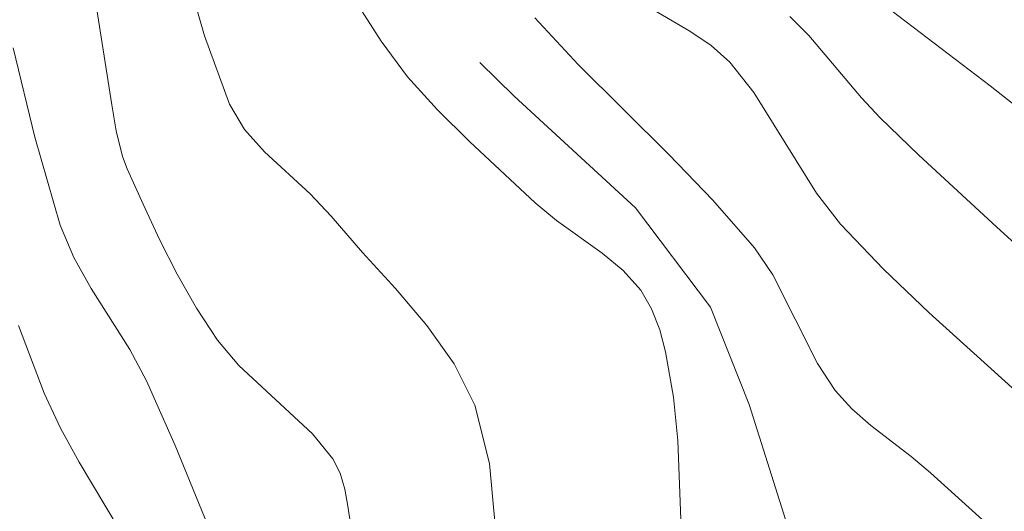
# Model space of a CAD drawing. Units: metres. Extents: x 283605 to 284121, y 1663258 to 1663824.
# Drawn here: x 283745 to 283763, y 1663499 to 1663508 of the extents above; entities that cross this region are included whole.
import ezdxf

# ---------------------------------------------------------------- set-up
doc = ezdxf.new("R2010")
doc.units = ezdxf.units.M
doc.header["$MEASUREMENT"] = 0
doc.linetypes.add('Intermitente', pattern=[48, 15, -2, 2, -2, 2, -2, 2, -2, 2, -2, 15])
doc.layers.add('Curvas_Intermediarias', color=7, linetype='Continuous', lineweight=9, true_color=0x783c14)
doc.layers.add('Curvas_Mestras', color=7, linetype='Continuous', lineweight=20, true_color=0x783c14)
doc.layers.add('Rio_Intermitente', color=5, linetype='Intermitente', lineweight=9)

msp = doc.modelspace()

# ---------------------------------------------------------------- linework, layer by layer
at = {"layer": 'Curvas_Intermediarias', "flags": 128}
for points, elevation in [([(283750.865, 1663497.414), (283750.611, 1663499.09), (283750.556, 1663499.399), (283750.47, 1663499.691), (283750.335, 1663499.955), (283749.96, 1663500.413), (283748.614, 1663501.665), (283748.225, 1663502.125), (283747.839, 1663502.715), (283747.487, 1663503.333), (283747.163, 1663503.97), (283746.859, 1663504.616), (283746.566, 1663505.262), (283746.481, 1663505.487), (283746.368, 1663505.958), (283746.286, 1663506.438), (283745.687, 1663510.239)], 36), ([(283756.713, 1663498.685), (283756.653, 1663500.292), (283756.57, 1663501.085), (283756.426, 1663501.911), (283756.319, 1663502.317), (283756.172, 1663502.699), (283755.974, 1663503.043), (283755.653, 1663503.405), (283755.267, 1663503.722), (283754.43, 1663504.318), (283754.042, 1663504.643), (283752.839, 1663505.766), (283752.252, 1663506.344), (283751.704, 1663506.95), (283751.218, 1663507.598), (283750.555, 1663508.644)], 34), ([(283760.449, 1663508.246), (283762.373, 1663506.78), (283763.324, 1663506.035)], 37), ([(283754.03, 1663508.027), (283754.825, 1663507.174), (283756.484, 1663505.528), (283757.295, 1663504.692), (283758.055, 1663503.818), (283758.39, 1663503.324), (283759.206, 1663501.701), (283759.533, 1663501.205), (283759.84, 1663500.869), (283760.187, 1663500.567), (283760.926, 1663499.998), (283761.279, 1663499.699), (283763.761, 1663497.454), (283764.56, 1663496.679), (283765.319, 1663495.869), (283766.262, 1663494.748), (283767.164, 1663493.591), (283768.916, 1663491.228), (283771.044, 1663488.397), (283771.47, 1663487.854), (283771.913, 1663487.327), (283772.631, 1663486.556), (283773.009, 1663486.188)], 34), ([(283758.7, 1663508.055), (283759.049, 1663507.705), (283760.015, 1663506.563), (283760.355, 1663506.2), (283761.056, 1663505.521), (283762.49, 1663504.193), (283763.941, 1663502.881)], 36), ([(283755.567, 1663484.901), (283753.74, 1663487.334), (283752.848, 1663488.563), (283752.027, 1663489.833), (283751.435, 1663490.908), (283750.898, 1663492.016), (283750.398, 1663493.145), (283748.916, 1663496.604), (283747.447, 1663500.2), (283746.923, 1663501.382), (283746.616, 1663501.958), (283745.912, 1663503.07), (283745.592, 1663503.638), (283745.344, 1663504.234), (283744.878, 1663505.842), (283744.48, 1663507.476)], 37), ([(283752.438, 1663485.535), (283751.829, 1663486.551), (283750.575, 1663488.567), (283749.97, 1663489.587), (283749.58, 1663490.279), (283749.233, 1663490.991), (283749.095, 1663491.359), (283748.89, 1663492.08), (283748.402, 1663494.288), (283748.187, 1663495.005), (283747.947, 1663495.628), (283747.673, 1663496.241), (283747.378, 1663496.844), (283746.763, 1663498.04), (283746.421, 1663498.665), (283745.691, 1663499.891), (283745.348, 1663500.514), (283745.05, 1663501.157), (283744.579, 1663502.398)], 38)]:
    msp.add_lwpolyline(points, dxfattribs=dict(at, elevation=elevation))
at = {"layer": 'Curvas_Mestras', "elevation": 35, "flags": 128}
for points in [[(283747.612, 1663509), (283747.983, 1663507.698), (283748.445, 1663506.445), (283748.718, 1663505.982), (283749.084, 1663505.572), (283749.919, 1663504.805), (283750.302, 1663504.397), (283750.879, 1663503.732), (283751.481, 1663503.072), (283752.056, 1663502.398), (283752.557, 1663501.692), (283752.932, 1663500.935), (283753.201, 1663499.871), (283753.309, 1663498.741), (283753.36, 1663497.586), (283753.454, 1663496.447), (283753.695, 1663495.364), (283754.022, 1663494.625), (283754.46, 1663493.928), (283755.473, 1663492.584), (283755.951, 1663491.9), (283757.943, 1663488.778), (283759.235, 1663486.675), (283759.561, 1663486.081)], [(283762.955, 1663501.09), (283761.247, 1663502.633), (283760.417, 1663503.424), (283759.628, 1663504.251), (283759.19, 1663504.817), (283758.045, 1663506.662), (283757.604, 1663507.217), (283757.259, 1663507.524), (283756.869, 1663507.784), (283756.045, 1663508.265)]]:
    msp.add_lwpolyline(points, dxfattribs=at)
at = {"layer": 'Rio_Intermitente', "flags": 128}
msp.add_lwpolyline([(283712.275, 1663652.512), (283712.394, 1663649.746), (283712.391, 1663647.532), (283712.394, 1663643.802), (283712.269, 1663642.37), (283712.021, 1663641.827), (283711.364, 1663640.123), (283711.222, 1663638.822), (283711.162, 1663637.143), (283710.954, 1663635.299), (283710.869, 1663632.861), (283710.7, 1663630.318), (283710.608, 1663628.911), (283710.551, 1663626.842), (283710.665, 1663625.45), (283710.925, 1663623.638), (283711.17, 1663621.934), (283711.531, 1663618.91), (283711.833, 1663617.091), (283712.241, 1663615.008), (283712.469, 1663613.526), (283712.709, 1663611.475), (283712.839, 1663610.116), (283712.934, 1663608.668), (283712.866, 1663607.41), (283712.602, 1663605.825), (283712.632, 1663604.039), (283712.53, 1663601.849), (283712.396, 1663600.22), (283712.094, 1663597.896), (283711.886, 1663596.069), (283711.752, 1663594.596), (283712.085, 1663591.75), (283712.099, 1663589.907), (283712.294, 1663587.956), (283712.967, 1663584.81), (283713.162, 1663583.189), (283713.216, 1663580.736), (283713.262, 1663578.596), (283713.252, 1663576.88), (283713.543, 1663574.866), (283713.54, 1663572.874), (283713.54, 1663570.14), (283713.93, 1663565.778), (283714.321, 1663562.308), (283714.613, 1663558.937), (283714.605, 1663552.99), (283714.742, 1663551.327), (283714.846, 1663549.368), (283715.388, 1663546.249), (283715.747, 1663544.396), (283716.376, 1663542.667), (283716.668, 1663541.092), (283717.347, 1663540.097), (283718.113, 1663539.018), (283719.043, 1663538.016), (283720.24, 1663535.992), (283722.751, 1663532.539), (283724.379, 1663531.351), (283726.86, 1663529.183), (283728.597, 1663528.456), (283730.538, 1663527.86), (283732.093, 1663527.463), (283733.992, 1663526.099), (283735.789, 1663525.38), (283737.674, 1663524.39), (283739.964, 1663523.695), (283742.096, 1663523.305), (283744.375, 1663522.717), (283746.004, 1663521.205), (283747.925, 1663516.766), (283748.811, 1663513.97), (283749.726, 1663511.764), (283751.453, 1663508.753), (283753.655, 1663506.593), (283755.876, 1663504.549), (283757.247, 1663502.729), (283757.96, 1663500.948), (283758.749, 1663498.442), (283759.595, 1663495.25), (283761.089, 1663491.882), (283763.898, 1663488.077), (283771.19, 1663479.938), (283772.938, 1663478.369), (283777.016, 1663476.041), (283781.124, 1663474.643), (283784.149, 1663473.371), (283786.875, 1663472.352), (283793.554, 1663470.6), (283799.449, 1663468.806), (283804.639, 1663465.918), (283811.167, 1663463.876), (283823.331, 1663464.532), (283837.855, 1663465.167)], dxfattribs=at)

doc.saveas('drawing.dxf')
